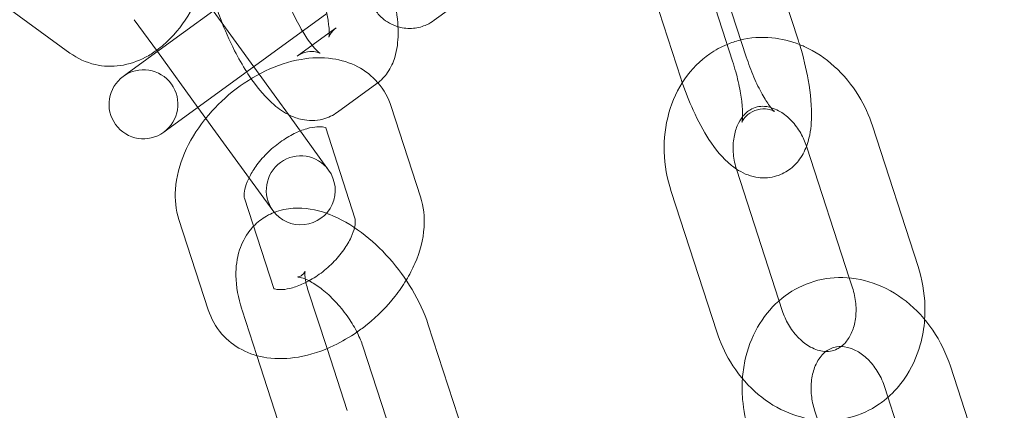
# Model space of a CAD drawing. Units: millimetres. Extents: x 0 to 23420, y -1000 to 12006.
# Drawn here: x 3171 to 3242, y 5542 to 5571 of the extents above; entities that cross this region are included whole.
import ezdxf

# ---------------------------------------------------------------- set-up
doc = ezdxf.new("R2010")
doc.units = ezdxf.units.MM

# ---------------------------------------------------------------- blocks, each defined once
blk = doc.blocks.new('A$C0b3de8f3')
at = {"color": 0, "linetype": 'Continuous', "lineweight": 0}
for p, q in [((-46584.577, 3979.95), (-46587.884, 3990.127)), ((-46591.645, 3988.904), (-46588.339, 3978.728)), ((-46589.332, 3978.405), (-46592.639, 3988.582)), ((-46596.372, 3987.272), (-46593.094, 3977.183)), ((-46625.359, 3983.247), (-46630.406, 3979.58)), ((-46610.971, 3981.372), (-46608.124, 3983.441)), ((-46642.971, 3983.037), (-46637.406, 3978.995)), ((-46627.467, 3975.535), (-46618.77, 3981.854)), ((-46627.016, 3982.043), (-46622.402, 3975.693)), ((-46632.736, 3981.41), (-46631.061, 3979.105)), ((-46620.929, 3978.758), (-46618.599, 3980.451)), ((-46618.599, 3980.451), (-46618.082, 3980.826)), ((-46630.406, 3979.58), (-46633.253, 3977.512)), ((-46631.061, 3979.105), (-46628.122, 3975.059)), ((-46633.253, 3977.512), (-46633.541, 3977.303)), ((-46617.99, 3974.713), (-46615.143, 3976.781)), ((-46627.467, 3975.535), (-46630.314, 3973.467)), ((-46621.561, 3974.536), (-46622.402, 3975.693)), ((-46628.122, 3975.059), (-46626.447, 3972.754)), ((-46618.64, 3970.515), (-46621.561, 3974.536)), ((-46611.973, 3968.574), (-46614.098, 3975.116)), ((-46630.602, 3973.258), (-46630.314, 3973.467)), ((-46616.728, 3967.029), (-46618.853, 3973.57)), ((-46579.185, 3973.711), (-46575.879, 3963.535)), ((-46626.447, 3972.754), (-46622.685, 3967.576)), ((-46583.941, 3972.166), (-46580.865, 3962.699)), ((-46585.727, 3960.335), (-46589.034, 3970.511)), ((-46590.483, 3958.79), (-46593.789, 3968.966)), ((-46624.74, 3968.472), (-46622.614, 3961.931)), ((-46629.495, 3966.927), (-46627.369, 3960.386)), ((-46580.865, 3962.699), (-46580.634, 3961.99)), ((-46620.162, 3961.906), (-46618.755, 3957.576)), ((-46624.917, 3960.361), (-46623.847, 3957.07)), ((-46608.543, 3950.494), (-46611.406, 3959.307)), ((-46618.755, 3957.576), (-46617.298, 3953.093)), ((-46613.298, 3948.949), (-46616.161, 3957.762)), ((-46623.847, 3957.07), (-46622.053, 3951.548)), ((-46570.224, 3946.131), (-46573.53, 3956.307)), ((-46574.979, 3944.586), (-46578.286, 3954.762)), ((-46583.379, 3953.107), (-46583.148, 3952.397))]:
    blk.add_line(p, q, dxfattribs=at)
blk.add_circle((-46716.725, 3913.776), 225, dxfattribs=at)
for centre, radius, start, end in [((-46716.725, 3913.776), 245, 0, 162.17429), ((-46632.071, 3975.28), 2.5, 306, 126), ((-46632.071, 3975.28), 2.5, 126, 306), ((-46620.662, 3969.045), 2.5, 36, 216), ((-46620.662, 3969.045), 2.5, 216, 36)]:
    blk.add_arc(centre, radius, start, end, dxfattribs=at)
for points, knots in [([(-46613.61, 3980.898), (-46613.646, 3981.645), (-46613.767, 3982.421), (-46614.143, 3984.047), (-46614.403, 3984.895), (-46615.015, 3986.532), (-46615.362, 3987.321), (-46616.131, 3988.82), (-46616.553, 3989.529), (-46617.193, 3990.437), (-46617.389, 3990.695), (-46617.591, 3990.94)], [5.44786, 5.44786, 5.44786, 5.44786, 5.813685, 5.813685, 6.187986, 6.187986, 6.543883, 6.543883, 6.904316, 6.904316, 7.057382, 7.057382, 7.057382, 7.057382]), ([(-46623.121, 3986.401), (-46622.912, 3986.553), (-46622.775, 3986.723), (-46622.629, 3986.954), (-46622.601, 3987.029), (-46622.576, 3987.101), (-46622.58, 3987.099), (-46622.592, 3987.027), (-46622.601, 3986.946), (-46622.606, 3986.693), (-46622.599, 3986.505), (-46622.55, 3986.015), (-46622.501, 3985.698), (-46622.345, 3984.958), (-46622.231, 3984.527), (-46621.942, 3983.608), (-46621.763, 3983.118), (-46621.359, 3982.15), (-46621.134, 3981.674), (-46620.778, 3981.004), (-46620.652, 3980.783), (-46620.528, 3980.577)], [1.648973, 1.648973, 1.648973, 1.648973, 1.795276, 1.795276, 1.923818, 1.923818, 2.053392, 2.053392, 2.205602, 2.205602, 2.394613, 2.394613, 2.623905, 2.623905, 2.884694, 2.884694, 3.1631, 3.1631, 3.446446, 3.446446, 3.59555, 3.59555, 3.59555, 3.59555]), ([(-46616.425, 3986.076), (-46616.414, 3985.945), (-46616.402, 3985.816), (-46616.302, 3984.887), (-46616.171, 3984.159), (-46615.792, 3983.02), (-46615.612, 3982.585), (-46615.135, 3981.924), (-46614.964, 3981.723), (-46614.447, 3981.272), (-46614.051, 3981.022), (-46613.223, 3980.788), (-46612.844, 3980.753), (-46612.134, 3980.821), (-46611.807, 3980.919), (-46611.318, 3981.142), (-46611.133, 3981.255), (-46610.971, 3981.372)], [2.126847, 2.126847, 2.126847, 2.126847, 2.189123, 2.189123, 2.579802, 2.579802, 2.829505, 2.829505, 2.93411, 2.93411, 3.070294, 3.070294, 3.166488, 3.166488, 3.26207, 3.26207, 3.336718, 3.336718, 3.336718, 3.336718]), ([(-46618.622, 3980.136), (-46618.622, 3980.136), (-46618.62, 3980.144), (-46618.611, 3980.2), (-46618.602, 3980.281), (-46618.596, 3980.534), (-46618.603, 3980.722), (-46618.652, 3981.212), (-46618.702, 3981.529), (-46618.858, 3982.269), (-46618.971, 3982.7), (-46619.26, 3983.619), (-46619.44, 3984.11), (-46619.65, 3984.615), (-46619.661, 3984.641), (-46619.672, 3984.666)], [5.129916, 5.129916, 5.129916, 5.129916, 5.194985, 5.194985, 5.347195, 5.347195, 5.536206, 5.536206, 5.765497, 5.765497, 6.026287, 6.026287, 6.304692, 6.304692, 6.319716, 6.319716, 6.319716, 6.319716]), ([(-46631.121, 3979.188), (-46630.756, 3979.451), (-46630.417, 3979.748), (-46629.48, 3980.71), (-46628.951, 3981.452), (-46628.317, 3982.619), (-46628.14, 3982.991), (-46627.982, 3983.373)], [3.6109841, 3.6109841, 3.6109841, 3.6109841, 3.7907436, 3.7907436, 4.1461316, 4.1461316, 4.3040602, 4.3040602, 4.3040602, 4.3040602]), ([(-46626.749, 3982.237), (-46626.667, 3981.989), (-46626.579, 3981.741), (-46626.188, 3980.695), (-46625.84, 3979.906), (-46625.183, 3978.625), (-46624.89, 3978.111), (-46624.583, 3977.631)], [2.93603, 2.93603, 2.93603, 2.93603, 3.0463937, 3.0463937, 3.4022906, 3.4022906, 3.6584829, 3.6584829, 3.6584829, 3.6584829]), ([(-46620.528, 3980.577), (-46620.421, 3980.401), (-46620.315, 3980.235), (-46620.078, 3979.885), (-46619.948, 3979.709), (-46619.827, 3979.558)], [3.5955501, 3.5955501, 3.5955501, 3.5955501, 3.7227124, 3.7227124, 3.8860309, 3.8860309, 3.8860309, 3.8860309]), ([(-46618.082, 3980.826), (-46618.291, 3980.674), (-46618.428, 3980.504), (-46618.574, 3980.273), (-46618.602, 3980.198), (-46618.62, 3980.144), (-46618.622, 3980.136), (-46618.622, 3980.136)], [4.7905656, 4.7905656, 4.7905656, 4.7905656, 4.936869, 4.936869, 5.0654102, 5.0654102, 5.1299164, 5.1299164, 5.1299164, 5.1299164]), ([(-46615.143, 3976.781), (-46614.818, 3977.017), (-46614.56, 3977.299), (-46614.11, 3977.948), (-46613.953, 3978.314), (-46613.659, 3979.258), (-46613.604, 3979.817), (-46613.598, 3980.555), (-46613.601, 3980.726), (-46613.61, 3980.898)], [4.7905656, 4.7905656, 4.7905656, 4.7905656, 4.9172591, 4.9172591, 5.082261, 5.082261, 5.3637961, 5.3637961, 5.4478603, 5.4478603, 5.4478603, 5.4478603]), ([(-46619.827, 3979.558), (-46619.76, 3979.475), (-46619.696, 3979.399), (-46619.496, 3979.175), (-46619.378, 3979.066), (-46619.26, 3978.972), (-46619.239, 3978.964), (-46619.304, 3978.998), (-46619.371, 3979.031), (-46619.611, 3979.091), (-46619.785, 3979.117), (-46620.236, 3979.083), (-46620.52, 3979.002), (-46620.817, 3978.834), (-46620.875, 3978.797), (-46620.929, 3978.758)], [3.8860309, 3.8860309, 3.8860309, 3.8860309, 3.9765754, 3.9765754, 4.1886317, 4.1886317, 4.3504506, 4.3504506, 4.4810203, 4.4810203, 4.6089651, 4.6089651, 4.7529312, 4.7529312, 4.7905656, 4.7905656, 4.7905656, 4.7905656]), ([(-46593.789, 3968.966), (-46594.09, 3969.891), (-46594.26, 3970.858), (-46594.318, 3972.783), (-46594.208, 3973.742), (-46593.702, 3975.54), (-46593.315, 3976.382), (-46592.302, 3977.831), (-46591.693, 3978.449), (-46590.594, 3979.208), (-46590.171, 3979.439), (-46589.728, 3979.622)], [4.455339, 4.455339, 4.455339, 4.455339, 4.801615, 4.801615, 5.145154, 5.145154, 5.477658, 5.477658, 5.788815, 5.788815, 5.962897, 5.962897, 5.962897, 5.962897]), ([(-46589.728, 3979.622), (-46589.431, 3979.745), (-46589.126, 3979.846), (-46588.054, 3980.118), (-46587.261, 3980.175), (-46585.792, 3980.034), (-46585.114, 3979.866), (-46584.47, 3979.611)], [5.9628969, 5.9628969, 5.9628969, 5.9628969, 6.079337, 6.079337, 6.3640799, 6.3640799, 6.6161891, 6.6161891, 6.6161891, 6.6161891]), ([(-46589.059, 3970.591), (-46588.858, 3970.458), (-46588.637, 3970.333), (-46588.162, 3970.132), (-46587.915, 3970.052), (-46587.23, 3969.928), (-46586.749, 3969.927), (-46585.903, 3970.142), (-46585.543, 3970.313), (-46584.919, 3970.755), (-46584.665, 3971.026), (-46584.206, 3971.658), (-46584.043, 3972.018), (-46583.712, 3972.985), (-46583.638, 3973.576), (-46583.578, 3975.09), (-46583.667, 3976.041), (-46583.989, 3977.866), (-46584.197, 3978.719), (-46584.495, 3979.692), (-46584.535, 3979.821), (-46584.577, 3979.95)], [2.87005, 2.87005, 2.87005, 2.87005, 2.980165, 2.980165, 3.076726, 3.076726, 3.221561, 3.221561, 3.337542, 3.337542, 3.462861, 3.462861, 3.632445, 3.632445, 3.938085, 3.938085, 4.386231, 4.386231, 4.755758, 4.755758, 4.812459, 4.812459, 4.812459, 4.812459]), ([(-46584.47, 3979.611), (-46584.357, 3979.566), (-46584.245, 3979.519), (-46583.34, 3979.11), (-46582.604, 3978.62), (-46581.261, 3977.409), (-46580.663, 3976.678), (-46579.764, 3975.197), (-46579.431, 3974.468), (-46579.185, 3973.711)], [6.6161891, 6.6161891, 6.6161891, 6.6161891, 6.6603035, 6.6603035, 6.9777036, 6.9777036, 7.3134106, 7.3134106, 7.5969313, 7.5969313, 7.5969313, 7.5969313]), ([(-46637.406, 3978.995), (-46636.869, 3978.604), (-46636.241, 3978.31), (-46634.976, 3978.02), (-46634.35, 3978.001), (-46633.1, 3978.181), (-46632.484, 3978.395), (-46631.642, 3978.837), (-46631.375, 3979.004), (-46631.121, 3979.188)], [2.7475017, 2.7475017, 2.7475017, 2.7475017, 3.0026559, 3.0026559, 3.2341745, 3.2341745, 3.4857767, 3.4857767, 3.6109841, 3.6109841, 3.6109841, 3.6109841]), ([(-46615.063, 3976.841), (-46615.07, 3976.85), (-46615.078, 3976.858), (-46615.492, 3977.332), (-46615.987, 3977.716), (-46617.103, 3978.305), (-46617.728, 3978.494), (-46619.118, 3978.696), (-46619.885, 3978.668), (-46621.519, 3978.387), (-46622.383, 3978.097), (-46624.065, 3977.296), (-46624.881, 3976.777), (-46626.335, 3975.605), (-46626.982, 3974.963), (-46627.546, 3974.267)], [0.485384, 0.485384, 0.485384, 0.485384, 0.489683, 0.489683, 0.721201, 0.721201, 0.972803, 0.972803, 1.27777, 1.27777, 1.633158, 1.633158, 1.998022, 1.998022, 2.340347, 2.340347, 2.340347, 2.340347]), ([(-46588.658, 3973.976), (-46588.658, 3973.976), (-46588.649, 3974.008), (-46588.627, 3974.141), (-46588.614, 3974.263), (-46588.603, 3974.609), (-46588.608, 3974.852), (-46588.657, 3975.458), (-46588.706, 3975.835), (-46588.86, 3976.683), (-46588.97, 3977.161), (-46589.174, 3977.898), (-46589.25, 3978.152), (-46589.332, 3978.405)], [3.659228, 3.659228, 3.659228, 3.659228, 3.78274, 3.78274, 3.948171, 3.948171, 4.154624, 4.154624, 4.39965, 4.39965, 4.670655, 4.670655, 4.812459, 4.812459, 4.812459, 4.812459]), ([(-46588.339, 3978.728), (-46588.174, 3978.221), (-46587.987, 3977.72), (-46587.593, 3976.8), (-46587.387, 3976.378), (-46586.999, 3975.68), (-46586.816, 3975.394), (-46586.526, 3975), (-46586.411, 3974.87), (-46586.29, 3974.752), (-46586.264, 3974.737), (-46586.316, 3974.772), (-46586.374, 3974.809), (-46586.592, 3974.891), (-46586.749, 3974.935), (-46587.178, 3974.959), (-46587.46, 3974.925), (-46587.981, 3974.727), (-46588.205, 3974.568), (-46588.488, 3974.287), (-46588.564, 3974.168), (-46588.644, 3974.02), (-46588.656, 3973.982), (-46588.658, 3973.976), (-46588.658, 3973.976), (-46588.658, 3973.976)], [1.670867, 1.670867, 1.670867, 1.670867, 1.955338, 1.955338, 2.233739, 2.233739, 2.491034, 2.491034, 2.707157, 2.707157, 2.870914, 2.870914, 2.999616, 2.999616, 3.121774, 3.121774, 3.256415, 3.256415, 3.395927, 3.395927, 3.526677, 3.526677, 3.648153, 3.648153, 3.659228, 3.659228, 3.659228, 3.659228]), ([(-46624.583, 3977.631), (-46624.458, 3977.435), (-46624.33, 3977.245), (-46623.71, 3976.365), (-46623.197, 3975.755), (-46622.255, 3974.951), (-46621.889, 3974.689), (-46621.178, 3974.352), (-46620.887, 3974.244), (-46620.113, 3974.086), (-46619.587, 3974.071), (-46618.675, 3974.307), (-46618.302, 3974.486), (-46617.99, 3974.713)], [3.658483, 3.658483, 3.658483, 3.658483, 3.762723, 3.762723, 4.155951, 4.155951, 4.374421, 4.374421, 4.500682, 4.500682, 4.66887, 4.66887, 4.790566, 4.790566, 4.790566, 4.790566]), ([(-46592.982, 3976.845), (-46592.746, 3976.156), (-46592.479, 3975.482), (-46591.84, 3974.081), (-46591.459, 3973.37), (-46590.574, 3972.015), (-46590.082, 3971.388), (-46589.304, 3970.762), (-46589.186, 3970.675), (-46589.059, 3970.591)], [1.720558, 1.720558, 1.720558, 1.720558, 2.025189, 2.025189, 2.38953, 2.38953, 2.800662, 2.800662, 2.87005, 2.87005, 2.87005, 2.87005]), ([(-46588.61, 3974.378), (-46588.591, 3974.403), (-46588.571, 3974.428), (-46588.355, 3974.682), (-46588.145, 3974.843), (-46587.609, 3975.11), (-46587.268, 3975.17), (-46586.554, 3975.067), (-46586.214, 3974.95), (-46585.591, 3974.575), (-46585.314, 3974.354), (-46584.811, 3973.821), (-46584.584, 3973.515), (-46584.222, 3972.887), (-46584.079, 3972.572), (-46583.967, 3972.245)], [5.527543, 5.527543, 5.527543, 5.527543, 5.562787, 5.562787, 5.905006, 5.905006, 6.405905, 6.405905, 6.776756, 6.776756, 7.066871, 7.066871, 7.341484, 7.341484, 7.577836, 7.577836, 7.577836, 7.577836]), ([(-46627.546, 3974.267), (-46627.578, 3974.227), (-46627.61, 3974.186), (-46628.231, 3973.4), (-46628.725, 3972.595), (-46629.455, 3970.909), (-46629.695, 3970.025), (-46629.8, 3968.391), (-46629.728, 3967.645), (-46629.495, 3966.927)], [2.340347, 2.340347, 2.340347, 2.340347, 2.360016, 2.360016, 2.723763, 2.723763, 3.086215, 3.086215, 3.376121, 3.376121, 3.376121, 3.376121]), ([(-46589.034, 3970.511), (-46589.156, 3970.887), (-46589.236, 3971.277), (-46589.308, 3972.042), (-46589.299, 3972.417), (-46589.2, 3973.115), (-46589.111, 3973.437), (-46588.885, 3973.975), (-46588.753, 3974.196), (-46588.61, 3974.378)], [4.455339, 4.455339, 4.455339, 4.455339, 4.726465, 4.726465, 4.997998, 4.997998, 5.272921, 5.272921, 5.527543, 5.527543, 5.527543, 5.527543]), ([(-46620.698, 3973.347), (-46620.84, 3973.291), (-46620.986, 3973.226), (-46621.47, 3972.988), (-46621.815, 3972.781), (-46622.492, 3972.295), (-46622.824, 3972.014), (-46623.427, 3971.412), (-46623.698, 3971.091), (-46624.122, 3970.493), (-46624.286, 3970.216), (-46624.414, 3969.955)], [1.538778, 1.538778, 1.538778, 1.538778, 1.651383, 1.651383, 1.908013, 1.908013, 2.172118, 2.172118, 2.436759, 2.436759, 2.666325, 2.666325, 2.666325, 2.666325]), ([(-46618.841, 3973.568), (-46618.841, 3973.568), (-46618.874, 3973.595), (-46619.093, 3973.645), (-46619.263, 3973.663), (-46619.693, 3973.633), (-46619.941, 3973.591), (-46620.369, 3973.469), (-46620.531, 3973.414), (-46620.698, 3973.347)], [0.6222831, 0.6222831, 0.6222831, 0.6222831, 0.9085795, 0.9085795, 1.1703121, 1.1703121, 1.4065521, 1.4065521, 1.5387785, 1.5387785, 1.5387785, 1.5387785]), ([(-46618.855, 3973.576), (-46618.869, 3973.614), (-46618.848, 3973.573), (-46618.841, 3973.568), (-46618.841, 3973.568), (-46618.841, 3973.568)], [0.2510671, 0.2510671, 0.2510671, 0.2510671, 0.5944202, 0.5944202, 0.6222831, 0.6222831, 0.6222831, 0.6222831]), ([(-46624.414, 3969.955), (-46624.429, 3969.923), (-46624.444, 3969.892), (-46624.585, 3969.586), (-46624.669, 3969.333), (-46624.76, 3968.92), (-46624.771, 3968.758), (-46624.762, 3968.554), (-46624.748, 3968.498), (-46624.74, 3968.472)], [2.6663254, 2.6663254, 2.6663254, 2.6663254, 2.6945838, 2.6945838, 2.9402783, 2.9402783, 3.1765818, 3.1765818, 3.3761211, 3.3761211, 3.3761211, 3.3761211]), ([(-46613.009, 3962.531), (-46612.77, 3962.927), (-46612.558, 3963.334), (-46612.013, 3964.593), (-46611.773, 3965.476), (-46611.667, 3967.11), (-46611.739, 3967.856), (-46611.973, 3968.574)], [5.6857324, 5.6857324, 5.6857324, 5.6857324, 5.865356, 5.865356, 6.2278073, 6.2278073, 6.5177137, 6.5177137, 6.5177137, 6.5177137]), ([(-46622.586, 3967.449), (-46622.774, 3967.375), (-46622.959, 3967.287), (-46623.484, 3966.987), (-46623.806, 3966.736), (-46624.082, 3966.448)], [7.7042678, 7.7042678, 7.7042678, 7.7042678, 7.7802901, 7.7802901, 7.9276754, 7.9276754, 7.9276754, 7.9276754]), ([(-46618.796, 3967.382), (-46619.554, 3967.651), (-46620.359, 3967.809), (-46621.665, 3967.722), (-46622.133, 3967.627), (-46622.586, 3967.449)], [7.1795075, 7.1795075, 7.1795075, 7.1795075, 7.5213847, 7.5213847, 7.7042678, 7.7042678, 7.7042678, 7.7042678]), ([(-46611.406, 3959.307), (-46611.689, 3960.179), (-46612.092, 3961.039), (-46613.061, 3962.66), (-46613.622, 3963.423), (-46614.861, 3964.815), (-46615.538, 3965.445), (-46616.993, 3966.535), (-46617.772, 3966.99), (-46618.663, 3967.334), (-46618.729, 3967.359), (-46618.796, 3967.382)], [5.663361, 5.663361, 5.663361, 5.663361, 6.043236, 6.043236, 6.409789, 6.409789, 6.774205, 6.774205, 7.149409, 7.149409, 7.179507, 7.179507, 7.179507, 7.179507]), ([(-46622.614, 3961.931), (-46622.599, 3961.883), (-46622.62, 3961.928), (-46622.631, 3961.937), (-46622.604, 3961.909), (-46622.375, 3961.856), (-46622.205, 3961.838), (-46621.775, 3961.868), (-46621.527, 3961.91), (-46620.968, 3962.07), (-46620.655, 3962.19), (-46619.998, 3962.513), (-46619.653, 3962.72), (-46618.975, 3963.206), (-46618.644, 3963.488), (-46618.041, 3964.089), (-46617.77, 3964.41), (-46617.321, 3965.042), (-46617.141, 3965.353), (-46616.882, 3965.916), (-46616.799, 3966.169), (-46616.707, 3966.581), (-46616.697, 3966.744), (-46616.706, 3966.947), (-46616.72, 3967.003), (-46616.728, 3967.029)], [3.376121, 3.376121, 3.376121, 3.376121, 3.736013, 3.736013, 4.050172, 4.050172, 4.311905, 4.311905, 4.548145, 4.548145, 4.792976, 4.792976, 5.049606, 5.049606, 5.313711, 5.313711, 5.578352, 5.578352, 5.836176, 5.836176, 6.081871, 6.081871, 6.318174, 6.318174, 6.517714, 6.517714, 6.517714, 6.517714]), ([(-46624.082, 3966.448), (-46624.18, 3966.346), (-46624.272, 3966.239), (-46624.698, 3965.696), (-46624.941, 3965.211), (-46625.298, 3964.108), (-46625.37, 3963.488), (-46625.351, 3962.054), (-46625.196, 3961.242), (-46624.934, 3960.413), (-46624.925, 3960.387), (-46624.917, 3960.361)], [7.9276754, 7.9276754, 7.9276754, 7.9276754, 7.9799496, 7.9799496, 8.1857247, 8.1857247, 8.4443316, 8.4443316, 8.7936196, 8.7936196, 8.8049534, 8.8049534, 8.8049534, 8.8049534]), ([(-46620.879, 3962.763), (-46620.879, 3962.763), (-46620.868, 3962.764), (-46620.795, 3962.778), (-46620.664, 3962.827), (-46620.433, 3963.011), (-46620.359, 3963.139), (-46620.334, 3963.2), (-46620.353, 3963.162), (-46620.366, 3962.96), (-46620.362, 3962.816), (-46620.336, 3962.629), (-46620.335, 3962.624), (-46620.334, 3962.619)], [7.515789, 7.515789, 7.515789, 7.515789, 7.605225, 7.605225, 7.858663, 7.858663, 8.141717, 8.141717, 8.376133, 8.376133, 8.578398, 8.578398, 8.584352, 8.584352, 8.584352, 8.584352]), ([(-46575.879, 3963.535), (-46575.578, 3962.61), (-46575.408, 3961.644), (-46575.369, 3960.349), (-46575.375, 3960.021), (-46575.398, 3959.696)], [1.313746, 1.313746, 1.313746, 1.313746, 1.6600222, 1.6600222, 1.7774396, 1.7774396, 1.7774396, 1.7774396]), ([(-46616.161, 3957.762), (-46616.257, 3958.055), (-46616.389, 3958.379), (-46616.735, 3959.072), (-46616.953, 3959.443), (-46617.458, 3960.178), (-46617.746, 3960.543), (-46618.353, 3961.21), (-46618.673, 3961.514), (-46619.288, 3962.019), (-46619.584, 3962.224), (-46620.099, 3962.52), (-46620.321, 3962.62), (-46620.651, 3962.733), (-46620.768, 3962.755), (-46620.862, 3962.764), (-46620.879, 3962.763), (-46620.879, 3962.763)], [5.663361, 5.663361, 5.663361, 5.663361, 5.904098, 5.904098, 6.162855, 6.162855, 6.430994, 6.430994, 6.698608, 6.698608, 6.955224, 6.955224, 7.190955, 7.190955, 7.402524, 7.402524, 7.515789, 7.515789, 7.515789, 7.515789]), ([(-46620.289, 3962.37), (-46620.26, 3962.237), (-46620.221, 3962.092), (-46620.169, 3961.928), (-46620.165, 3961.917), (-46620.162, 3961.906)], [8.6689404, 8.6689404, 8.6689404, 8.6689404, 8.7960292, 8.7960292, 8.8049534, 8.8049534, 8.8049534, 8.8049534]), ([(-46616.584, 3958.77), (-46616.329, 3958.947), (-46616.079, 3959.133), (-46615.092, 3959.929), (-46614.411, 3960.613), (-46613.527, 3961.733), (-46613.254, 3962.126), (-46613.009, 3962.531)], [5.0215673, 5.0215673, 5.0215673, 5.0215673, 5.1396146, 5.1396146, 5.5016088, 5.5016088, 5.6857324, 5.6857324, 5.6857324, 5.6857324]), ([(-46573.53, 3956.307), (-46573.831, 3957.232), (-46574.261, 3958.114), (-46575.346, 3959.706), (-46575.999, 3960.417), (-46577.465, 3961.574), (-46578.273, 3962.027), (-46579.944, 3962.605), (-46580.8, 3962.746), (-46582.455, 3962.707), (-46583.252, 3962.546), (-46584.713, 3961.963), (-46585.378, 3961.551), (-46585.958, 3961.045)], [4.969439, 4.969439, 4.969439, 4.969439, 5.315715, 5.315715, 5.659255, 5.659255, 5.991759, 5.991759, 6.302916, 6.302916, 6.593438, 6.593438, 6.873558, 6.873558, 6.873558, 6.873558]), ([(-46580.634, 3961.99), (-46580.512, 3961.614), (-46580.431, 3961.224), (-46580.36, 3960.459), (-46580.369, 3960.084), (-46580.468, 3959.386), (-46580.557, 3959.064), (-46580.798, 3958.491), (-46580.952, 3958.245), (-46581.226, 3957.922), (-46581.339, 3957.815), (-46581.455, 3957.728)], [1.313746, 1.313746, 1.313746, 1.313746, 1.584873, 1.584873, 1.856405, 1.856405, 2.131328, 2.131328, 2.421194, 2.421194, 2.610917, 2.610917, 2.610917, 2.610917]), ([(-46585.958, 3961.045), (-46585.968, 3961.036), (-46585.977, 3961.028), (-46586.597, 3960.48), (-46587.11, 3959.836), (-46587.947, 3958.372), (-46588.253, 3957.542), (-46588.525, 3956.261), (-46588.585, 3955.833), (-46588.615, 3955.401)], [6.8735577, 6.8735577, 6.8735577, 6.8735577, 6.8781805, 6.8781805, 7.1744041, 7.1744041, 7.4918042, 7.4918042, 7.6473383, 7.6473383, 7.6473383, 7.6473383]), ([(-46627.369, 3960.386), (-46627.164, 3959.754), (-46626.83, 3959.147), (-46625.976, 3958.169), (-46625.481, 3957.785), (-46624.364, 3957.196), (-46623.739, 3957.008), (-46622.35, 3956.805), (-46621.582, 3956.834), (-46619.948, 3957.115), (-46619.084, 3957.404), (-46617.678, 3958.074), (-46617.119, 3958.401), (-46616.584, 3958.77)], [3.376121, 3.376121, 3.376121, 3.376121, 3.631275, 3.631275, 3.862794, 3.862794, 4.114396, 4.114396, 4.419363, 4.419363, 4.774751, 4.774751, 5.021567, 5.021567, 5.021567, 5.021567]), ([(-46581.455, 3957.728), (-46581.548, 3957.657), (-46581.643, 3957.598), (-46582.058, 3957.391), (-46582.4, 3957.331), (-46583.114, 3957.434), (-46583.454, 3957.551), (-46584.077, 3957.926), (-46584.353, 3958.148), (-46584.857, 3958.68), (-46585.084, 3958.986), (-46585.46, 3959.638), (-46585.612, 3959.98), (-46585.727, 3960.335)], [2.610917, 2.610917, 2.610917, 2.610917, 2.763413, 2.763413, 3.264312, 3.264312, 3.635164, 3.635164, 3.925279, 3.925279, 4.199892, 4.199892, 4.455339, 4.455339, 4.455339, 4.455339]), ([(-46575.398, 3959.696), (-46575.442, 3959.068), (-46575.548, 3958.447), (-46575.966, 3956.961), (-46576.353, 3956.12), (-46577.215, 3954.887), (-46577.61, 3954.442), (-46578.055, 3954.052)], [1.7774396, 1.7774396, 1.7774396, 1.7774396, 2.0035614, 2.0035614, 2.3360657, 2.3360657, 2.5512202, 2.5512202, 2.5512202, 2.5512202]), ([(-46578.055, 3954.052), (-46578.254, 3953.879), (-46578.462, 3953.716), (-46579.337, 3953.111), (-46580.077, 3952.773), (-46581.614, 3952.383), (-46582.407, 3952.326), (-46583.997, 3952.479), (-46584.791, 3952.697), (-46586.328, 3953.391), (-46587.064, 3953.881), (-46588.407, 3955.092), (-46589.005, 3955.823), (-46589.904, 3957.304), (-46590.237, 3958.033), (-46590.483, 3958.79)], [2.55122, 2.55122, 2.55122, 2.55122, 2.647223, 2.647223, 2.937744, 2.937744, 3.222487, 3.222487, 3.518711, 3.518711, 3.836111, 3.836111, 4.171818, 4.171818, 4.455339, 4.455339, 4.455339, 4.455339]), ([(-46582.558, 3957.369), (-46582.623, 3957.32), (-46582.687, 3957.265), (-46582.969, 3956.99), (-46583.176, 3956.695), (-46583.459, 3956.026), (-46583.553, 3955.684), (-46583.647, 3954.957), (-46583.652, 3954.576), (-46583.572, 3953.828), (-46583.494, 3953.461), (-46583.379, 3953.107)], [6.813861, 6.813861, 6.813861, 6.813861, 6.920006, 6.920006, 7.290857, 7.290857, 7.580972, 7.580972, 7.855585, 7.855585, 8.111032, 8.111032, 8.111032, 8.111032]), ([(-46578.286, 3954.762), (-46578.408, 3955.138), (-46578.572, 3955.501), (-46578.964, 3956.161), (-46579.191, 3956.459), (-46579.681, 3956.966), (-46579.943, 3957.174), (-46580.475, 3957.496), (-46580.744, 3957.605), (-46581.286, 3957.737), (-46581.55, 3957.744), (-46582.067, 3957.658), (-46582.316, 3957.552), (-46582.558, 3957.369)], [4.969439, 4.969439, 4.969439, 4.969439, 5.240566, 5.240566, 5.512099, 5.512099, 5.787022, 5.787022, 6.076887, 6.076887, 6.419107, 6.419107, 6.813861, 6.813861, 6.813861, 6.813861]), ([(-46588.615, 3955.401), (-46588.65, 3954.901), (-46588.646, 3954.397), (-46588.539, 3953.104), (-46588.38, 3952.319), (-46588.134, 3951.562)], [7.6473383, 7.6473383, 7.6473383, 7.6473383, 7.8275112, 7.8275112, 8.1110319, 8.1110319, 8.1110319, 8.1110319])]:
    blk.add_open_spline(points, degree=3, knots=knots, dxfattribs=at)
for points in [[(-46614.098, 3975.116), (-46614.3, 3975.737), (-46614.627, 3976.334), (-46615.063, 3976.841)], [(-46593.094, 3977.183), (-46593.058, 3977.07), (-46593.02, 3976.957), (-46592.982, 3976.845)], [(-46618.853, 3973.57), (-46618.854, 3973.573), (-46618.855, 3973.575), (-46618.855, 3973.576)], [(-46583.967, 3972.245), (-46583.958, 3972.219), (-46583.949, 3972.193), (-46583.941, 3972.166)], [(-46620.334, 3962.619), (-46620.323, 3962.542), (-46620.308, 3962.459), (-46620.289, 3962.37)]]:
    blk.add_open_spline(points, degree=3, dxfattribs=at)

msp = doc.modelspace()

# ---------------------------------------------------------------- block references
msp.add_blockref('A$C0b3de8f3', (49811.671, 1589.229))

doc.saveas('drawing.dxf')
